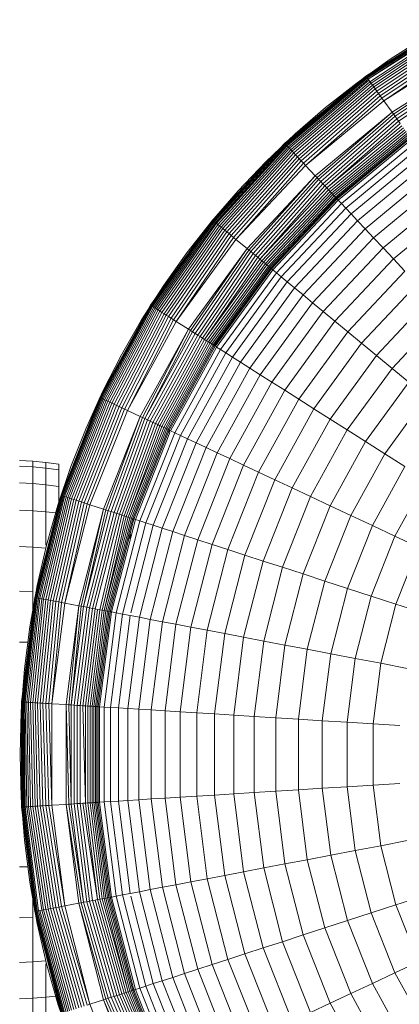
# Model space of a CAD drawing. Units: millimetres. Extents: x -4339 to 7757, y -2035 to 6519.
# Drawn here: x -1980 to -1954, y 3733 to 3800 of the extents above; entities that cross this region are included whole.
import ezdxf

# ---------------------------------------------------------------- set-up
doc = ezdxf.new("R2010")
doc.units = ezdxf.units.MM

# ---------------------------------------------------------------- blocks, each defined once
blk = doc.blocks.new('10019_DWG-433881-Level 1')
at = {"lineweight": 9}
for p, q in [((-27.46, 49.949), (-33.504, 46.114)), ((-27.46, 49.949), (-33.504, 46.114)), ((-27.46, 49.949), (-33.498, 46.105)), ((-27.455, 49.94), (-33.479, 46.08)), ((-27.44, 49.913), (-33.449, 46.039)), ((-27.415, 49.868), (-33.408, 45.983)), ((-27.382, 49.807), (-33.357, 45.912)), ((-27.34, 49.731), (-33.357, 45.912)), ((-27.29, 49.641), (-33.227, 45.733)), ((-27.233, 49.537), (-33.149, 45.625)), ((-27.169, 49.42), (-33.062, 45.506)), ((-27.098, 49.291), (-32.969, 45.378)), ((-27.022, 49.152), (-32.869, 45.24)), ((-26.94, 49.003), (-32.763, 45.095)), ((-26.853, 48.845), (-32.652, 44.941)), ((-26.762, 48.679), (-32.536, 44.781)), ((-26.667, 48.506), (-32.415, 44.616)), ((-26.568, 48.327), (-32.292, 44.445)), ((-29.544, 48.741), (-31.857, 47.258)), ((-26.466, 48.142), (-32.292, 44.445)), ((-31.857, 47.258), (-34.092, 45.668)), ((-25.997, 47.288), (-31.718, 43.657)), ((-25.997, 47.288), (-31.62, 43.521)), ((-25.916, 47.141), (-31.523, 43.388)), ((-25.837, 46.997), (-31.399, 43.217)), ((-25.735, 46.811), (-31.279, 43.052)), ((-33.504, 46.114), (-39.019, 41.551)), ((-33.504, 46.114), (-39.019, 41.551)), ((-33.504, 46.114), (-39.012, 41.543)), ((-33.498, 46.105), (-38.991, 41.521)), ((-33.479, 46.08), (-38.956, 41.484)), ((-33.449, 46.039), (-38.908, 41.433)), ((-33.408, 45.983), (-38.849, 41.37)), ((-33.357, 45.912), (-38.778, 41.294)), ((-33.297, 45.829), (-38.697, 41.208)), ((-33.227, 45.733), (-38.605, 41.111)), ((-33.149, 45.625), (-38.505, 41.004)), ((-34.092, 45.668), (-36.245, 43.975)), ((-33.498, 46.105), (-33.504, 46.114)), ((-33.479, 46.08), (-33.498, 46.105)), ((-33.449, 46.039), (-33.479, 46.08)), ((-33.408, 45.983), (-33.449, 46.039)), ((-33.357, 45.912), (-33.408, 45.983)), ((-33.297, 45.829), (-33.357, 45.912)), ((-33.227, 45.733), (-33.297, 45.829)), ((-33.149, 45.625), (-33.227, 45.733)), ((-33.062, 45.506), (-33.149, 45.625)), ((-33.062, 45.506), (-38.396, 40.888)), ((-32.969, 45.378), (-38.28, 40.764)), ((-32.869, 45.24), (-38.157, 40.633)), ((-32.763, 45.095), (-38.027, 40.495)), ((-32.652, 44.941), (-37.892, 40.351)), ((-32.969, 45.378), (-33.062, 45.506)), ((-32.869, 45.24), (-32.969, 45.378)), ((-32.763, 45.095), (-32.869, 45.24)), ((-32.652, 44.941), (-32.763, 45.095)), ((-32.536, 44.781), (-32.652, 44.941)), ((-32.536, 44.781), (-37.752, 40.201)), ((-32.415, 44.616), (-37.607, 40.048)), ((-32.292, 44.445), (-37.607, 40.048)), ((-32.415, 44.616), (-32.536, 44.781)), ((-32.292, 44.445), (-32.415, 44.616)), ((-31.718, 43.657), (-32.292, 44.445)), ((-36.245, 43.975), (-38.314, 42.182)), ((-31.718, 43.657), (-36.94, 39.337)), ((-31.718, 43.657), (-36.825, 39.215)), ((-31.62, 43.521), (-36.713, 39.095)), ((-31.62, 43.521), (-31.718, 43.657)), ((-31.523, 43.388), (-31.62, 43.521)), ((-31.523, 43.388), (-36.568, 38.94)), ((-31.399, 43.217), (-36.428, 38.792)), ((-31.279, 43.052), (-36.295, 38.65)), ((-31.164, 42.894), (-36.168, 38.515)), ((-31.399, 43.217), (-31.523, 43.388)), ((-31.279, 43.052), (-31.399, 43.217)), ((-31.164, 42.894), (-31.279, 43.052)), ((-38.314, 42.182), (-40.294, 40.294)), ((-31.055, 42.744), (-36.168, 38.515)), ((-30.953, 42.603), (-36.048, 38.388)), ((-30.857, 42.471), (-35.937, 38.269)), ((-30.768, 42.349), (-35.833, 38.158)), ((-30.687, 42.237), (-35.739, 38.058)), ((-39.019, 41.551), (-43.919, 36.333)), ((-39.019, 41.551), (-43.919, 36.333)), ((-39.019, 41.551), (-43.911, 36.326)), ((-39.012, 41.543), (-43.887, 36.306)), ((-38.991, 41.521), (-43.848, 36.274)), ((-39.012, 41.543), (-39.019, 41.551)), ((-38.991, 41.521), (-39.012, 41.543)), ((-38.956, 41.484), (-38.991, 41.521)), ((-30.614, 42.136), (-35.654, 37.967)), ((-30.549, 42.048), (-35.579, 37.887)), ((-30.494, 41.971), (-35.514, 37.819)), ((-30.448, 41.908), (-35.46, 37.762)), ((-30.386, 41.823), (-35.389, 37.685)), ((-30.199, 41.566), (-35.171, 37.453)), ((-38.956, 41.484), (-43.794, 36.23)), ((-38.908, 41.433), (-43.727, 36.174)), ((-38.849, 41.37), (-43.648, 36.108)), ((-38.778, 41.294), (-43.556, 36.033)), ((-38.697, 41.208), (-43.454, 35.948)), ((-38.605, 41.111), (-43.341, 35.855)), ((-38.505, 41.004), (-43.218, 35.753)), ((-38.396, 40.888), (-43.087, 35.645)), ((-38.908, 41.433), (-38.956, 41.484)), ((-38.849, 41.37), (-38.908, 41.433)), ((-38.778, 41.294), (-38.849, 41.37)), ((-38.697, 41.208), (-38.778, 41.294)), ((-38.605, 41.111), (-38.697, 41.208)), ((-38.505, 41.004), (-38.605, 41.111)), ((-38.396, 40.888), (-38.505, 41.004)), ((-38.28, 40.764), (-38.396, 40.888)), ((-29.947, 41.219), (-34.877, 37.14)), ((-38.28, 40.764), (-42.948, 35.53)), ((-38.157, 40.633), (-42.802, 35.409)), ((-38.027, 40.495), (-42.65, 35.283)), ((-37.892, 40.351), (-42.493, 35.153)), ((-37.752, 40.201), (-42.33, 35.019)), ((-40.294, 40.294), (-42.182, 38.314)), ((-38.157, 40.633), (-38.28, 40.764)), ((-38.027, 40.495), (-38.157, 40.633)), ((-37.892, 40.351), (-38.027, 40.495)), ((-37.752, 40.201), (-37.892, 40.351)), ((-37.607, 40.048), (-37.752, 40.201)), ((-29.632, 40.784), (-34.51, 36.749)), ((-29.254, 40.265), (-34.07, 36.281)), ((-37.607, 40.048), (-42.33, 35.019)), ((-36.94, 39.337), (-37.607, 40.048)), ((-28.817, 39.663), (-33.561, 35.739)), ((-36.94, 39.337), (-41.579, 34.397)), ((-36.94, 39.337), (-41.45, 34.29)), ((-36.825, 39.215), (-41.323, 34.185)), ((-36.713, 39.095), (-41.16, 34.05)), ((-36.568, 38.94), (-41.003, 33.92)), ((-36.825, 39.215), (-36.94, 39.337)), ((-36.713, 39.095), (-36.825, 39.215)), ((-36.568, 38.94), (-36.713, 39.095)), ((-36.428, 38.792), (-36.568, 38.94)), ((-28.321, 38.98), (-32.983, 35.124)), ((-42.182, 38.314), (-43.975, 36.245)), ((-36.428, 38.792), (-40.852, 33.796)), ((-36.295, 38.65), (-40.71, 33.678)), ((-36.168, 38.515), (-40.71, 33.678)), ((-36.048, 38.388), (-40.575, 33.567)), ((-35.937, 38.269), (-40.45, 33.463)), ((-35.833, 38.158), (-40.333, 33.367)), ((-36.295, 38.65), (-36.428, 38.792)), ((-36.168, 38.515), (-36.295, 38.65)), ((-36.048, 38.388), (-36.168, 38.515)), ((-35.937, 38.269), (-36.048, 38.388)), ((-35.833, 38.158), (-35.937, 38.269)), ((-35.739, 38.058), (-35.833, 38.158)), ((-27.768, 38.219), (-32.339, 34.438)), ((-35.739, 38.058), (-40.227, 33.279)), ((-35.654, 37.967), (-40.131, 33.199)), ((-35.579, 37.887), (-40.047, 33.129)), ((-35.514, 37.819), (-39.974, 33.069)), ((-35.46, 37.762), (-39.914, 33.019)), ((-35.389, 37.685), (-39.833, 32.953)), ((-35.654, 37.967), (-35.739, 38.058)), ((-35.579, 37.887), (-35.654, 37.967)), ((-35.514, 37.819), (-35.579, 37.887)), ((-35.46, 37.762), (-35.514, 37.819)), ((-35.419, 37.717), (-35.46, 37.762)), ((-35.389, 37.685), (-35.419, 37.717)), ((-35.171, 37.453), (-35.389, 37.685)), ((-35.171, 37.453), (-39.587, 32.75)), ((-34.877, 37.14), (-39.257, 32.476)), ((-34.877, 37.14), (-35.171, 37.453)), ((-34.51, 36.749), (-34.877, 37.14)), ((-27.159, 37.382), (-31.63, 33.683)), ((-43.919, 36.333), (-48.127, 30.542)), ((-43.919, 36.333), (-48.127, 30.542)), ((-43.919, 36.333), (-48.118, 30.536)), ((-43.911, 36.326), (-48.091, 30.52)), ((-43.887, 36.306), (-48.048, 30.492)), ((-43.848, 36.274), (-47.99, 30.455)), ((-43.794, 36.23), (-47.916, 30.409)), ((-43.727, 36.174), (-47.829, 30.353)), ((-43.975, 36.245), (-45.668, 34.092)), ((-43.911, 36.326), (-43.919, 36.333)), ((-43.919, 36.333), (-43.891, 36.309)), ((-43.887, 36.306), (-43.911, 36.326)), ((-43.848, 36.274), (-43.887, 36.306)), ((-43.794, 36.23), (-43.848, 36.274)), ((-43.727, 36.174), (-43.794, 36.23)), ((-43.648, 36.108), (-43.727, 36.174)), ((-34.51, 36.749), (-38.843, 32.134)), ((-34.07, 36.281), (-38.349, 31.725)), ((-34.07, 36.281), (-34.51, 36.749)), ((-33.561, 35.739), (-34.07, 36.281)), ((-43.648, 36.108), (-47.729, 30.29)), ((-43.556, 36.033), (-47.616, 30.218)), ((-43.454, 35.948), (-47.493, 30.14)), ((-43.341, 35.855), (-47.359, 30.055)), ((-43.218, 35.753), (-47.215, 29.964)), ((-43.087, 35.645), (-47.063, 29.867)), ((-42.948, 35.53), (-46.903, 29.765)), ((-43.556, 36.033), (-43.648, 36.108)), ((-43.454, 35.948), (-43.556, 36.033)), ((-43.341, 35.855), (-43.454, 35.948)), ((-43.218, 35.753), (-43.341, 35.855)), ((-43.087, 35.645), (-43.218, 35.753)), ((-42.948, 35.53), (-43.087, 35.645)), ((-42.802, 35.409), (-42.948, 35.53)), ((-33.561, 35.739), (-37.775, 31.251)), ((-32.983, 35.124), (-33.561, 35.739)), ((-42.802, 35.409), (-46.736, 29.66)), ((-42.65, 35.283), (-46.563, 29.55)), ((-42.493, 35.153), (-46.385, 29.437)), ((-42.33, 35.019), (-46.385, 29.437)), ((-42.65, 35.283), (-42.802, 35.409)), ((-42.493, 35.153), (-42.65, 35.283)), ((-42.33, 35.019), (-42.493, 35.153)), ((-41.579, 34.397), (-42.33, 35.019)), ((-32.983, 35.124), (-37.125, 30.713)), ((-32.339, 34.438), (-32.983, 35.124)), ((-41.579, 34.397), (-45.562, 28.915)), ((-41.579, 34.397), (-45.42, 28.825)), ((-41.45, 34.29), (-45.282, 28.737)), ((-41.323, 34.185), (-45.103, 28.623)), ((-41.45, 34.29), (-41.579, 34.397)), ((-41.323, 34.185), (-41.45, 34.29)), ((-41.16, 34.05), (-41.323, 34.185)), ((-32.339, 34.438), (-36.4, 30.113)), ((-31.63, 33.683), (-32.339, 34.438)), ((-45.668, 34.092), (-47.258, 31.857)), ((-41.16, 34.05), (-44.931, 28.514)), ((-41.003, 33.92), (-44.766, 28.409)), ((-40.852, 33.796), (-44.61, 28.31)), ((-40.71, 33.678), (-44.462, 28.217)), ((-40.575, 33.567), (-44.462, 28.217)), ((-41.003, 33.92), (-41.16, 34.05)), ((-40.852, 33.796), (-41.003, 33.92)), ((-40.71, 33.678), (-40.852, 33.796)), ((-40.575, 33.567), (-40.71, 33.678)), ((-40.45, 33.463), (-40.575, 33.567)), ((-31.63, 33.683), (-35.603, 29.453)), ((-30.859, 32.861), (-31.63, 33.683)), ((-40.45, 33.463), (-44.325, 28.129)), ((-40.333, 33.367), (-44.197, 28.048)), ((-40.227, 33.279), (-44.081, 27.974)), ((-40.131, 33.199), (-43.976, 27.908)), ((-40.047, 33.129), (-43.883, 27.849)), ((-39.974, 33.069), (-43.803, 27.798)), ((-39.914, 33.019), (-43.737, 27.757)), ((-39.833, 32.953), (-43.649, 27.7)), ((-40.333, 33.367), (-40.45, 33.463)), ((-40.227, 33.279), (-40.333, 33.367)), ((-40.131, 33.199), (-40.227, 33.279)), ((-40.047, 33.129), (-40.131, 33.199)), ((-39.974, 33.069), (-40.047, 33.129)), ((-39.914, 33.019), (-39.974, 33.069)), ((-39.866, 32.98), (-39.914, 33.019)), ((-39.833, 32.953), (-39.866, 32.98)), ((-39.587, 32.75), (-39.833, 32.953)), ((-30.859, 32.861), (-34.734, 28.735)), ((-39.587, 32.75), (-43.38, 27.53)), ((-39.257, 32.476), (-43.018, 27.3)), ((-38.843, 32.134), (-42.564, 27.012)), ((-39.257, 32.476), (-39.587, 32.75)), ((-38.843, 32.134), (-39.257, 32.476)), ((-38.349, 31.725), (-38.843, 32.134)), ((-47.258, 31.857), (-48.741, 29.544)), ((-38.349, 31.725), (-42.023, 26.668)), ((-37.775, 31.251), (-38.349, 31.725)), ((-30.027, 31.975), (-33.797, 27.96)), ((-37.775, 31.251), (-41.394, 26.27)), ((-37.125, 30.713), (-37.775, 31.251)), ((-29.135, 31.026), (-32.794, 27.129)), ((-48.127, 30.542), (-51.575, 24.269)), ((-48.127, 30.542), (-51.575, 24.269)), ((-48.127, 30.542), (-51.566, 24.265)), ((-48.118, 30.536), (-51.537, 24.252)), ((-48.091, 30.52), (-51.491, 24.23)), ((-48.048, 30.492), (-51.428, 24.2)), ((-47.99, 30.455), (-51.35, 24.163)), ((-47.916, 30.409), (-51.256, 24.119)), ((-47.829, 30.353), (-51.149, 24.069)), ((-47.729, 30.29), (-51.028, 24.012)), ((-47.616, 30.218), (-50.896, 23.95)), ((-47.493, 30.14), (-50.752, 23.882)), ((-48.118, 30.536), (-48.127, 30.542)), ((-48.091, 30.52), (-48.118, 30.536)), ((-48.048, 30.492), (-48.091, 30.52)), ((-47.99, 30.455), (-48.048, 30.492)), ((-47.916, 30.409), (-47.99, 30.455)), ((-47.829, 30.353), (-47.916, 30.409)), ((-47.729, 30.29), (-47.829, 30.353)), ((-47.616, 30.218), (-47.729, 30.29)), ((-47.493, 30.14), (-47.616, 30.218)), ((-47.359, 30.055), (-47.493, 30.14)), ((-37.125, 30.713), (-40.682, 25.817)), ((-36.4, 30.113), (-37.125, 30.713)), ((-47.359, 30.055), (-50.598, 23.81)), ((-47.215, 29.964), (-50.435, 23.733)), ((-47.063, 29.867), (-50.264, 23.652)), ((-48.741, 29.544), (-50.115, 27.157)), ((-46.903, 29.765), (-50.085, 23.568)), ((-46.736, 29.66), (-49.9, 23.481)), ((-46.563, 29.55), (-49.709, 23.391)), ((-47.215, 29.964), (-47.359, 30.055)), ((-47.063, 29.867), (-47.215, 29.964)), ((-46.903, 29.765), (-47.063, 29.867)), ((-46.736, 29.66), (-46.903, 29.765)), ((-46.563, 29.55), (-46.736, 29.66)), ((-46.385, 29.437), (-46.563, 29.55)), ((-36.4, 30.113), (-39.887, 25.313)), ((-35.603, 29.453), (-39.013, 24.759)), ((-35.603, 29.453), (-36.4, 30.113)), ((-34.734, 28.735), (-35.603, 29.453)), ((-28.186, 30.015), (-31.726, 26.246)), ((-46.385, 29.437), (-49.709, 23.391)), ((-45.562, 28.915), (-48.827, 22.976)), ((-45.562, 28.915), (-48.675, 22.905)), ((-45.42, 28.825), (-48.527, 22.835)), ((-45.562, 28.915), (-46.385, 29.437)), ((-45.42, 28.825), (-45.562, 28.915)), ((-45.282, 28.737), (-45.42, 28.825)), ((-45.282, 28.737), (-48.527, 22.835)), ((-45.103, 28.623), (-48.335, 22.745)), ((-44.931, 28.514), (-48.15, 22.658)), ((-44.766, 28.409), (-47.974, 22.575)), ((-44.61, 28.31), (-47.806, 22.496)), ((-44.462, 28.217), (-47.648, 22.422)), ((-44.325, 28.129), (-47.501, 22.352)), ((-45.103, 28.623), (-45.282, 28.737)), ((-44.931, 28.514), (-45.103, 28.623)), ((-44.766, 28.409), (-44.931, 28.514)), ((-44.61, 28.31), (-44.766, 28.409)), ((-44.462, 28.217), (-44.61, 28.31)), ((-44.325, 28.129), (-44.462, 28.217)), ((-44.197, 28.048), (-44.325, 28.129)), ((-34.734, 28.735), (-38.062, 24.155)), ((-33.797, 27.96), (-34.734, 28.735)), ((-44.197, 28.048), (-47.364, 22.288)), ((-44.081, 27.974), (-47.239, 22.229)), ((-43.976, 27.908), (-47.127, 22.176)), ((-43.883, 27.849), (-47.027, 22.129)), ((-43.803, 27.798), (-46.942, 22.089)), ((-43.737, 27.757), (-46.871, 22.056)), ((-43.649, 27.7), (-46.776, 22.011)), ((-43.38, 27.53), (-46.488, 21.876)), ((-44.081, 27.974), (-44.197, 28.048)), ((-43.976, 27.908), (-44.081, 27.974)), ((-43.883, 27.849), (-43.976, 27.908)), ((-43.803, 27.798), (-43.883, 27.849)), ((-43.737, 27.757), (-43.803, 27.798)), ((-43.686, 27.724), (-43.737, 27.757)), ((-43.649, 27.7), (-43.686, 27.724)), ((-43.38, 27.53), (-43.649, 27.7)), ((-43.018, 27.3), (-43.38, 27.53)), ((-33.797, 27.96), (-37.035, 23.503)), ((-32.794, 27.129), (-33.797, 27.96)), ((-50.115, 27.157), (-51.374, 24.699)), ((-43.018, 27.3), (-46.1, 21.693)), ((-42.564, 27.012), (-45.614, 21.464)), ((-42.564, 27.012), (-43.018, 27.3)), ((-42.023, 26.668), (-42.564, 27.012)), ((-32.794, 27.129), (-35.936, 22.805)), ((-31.726, 26.246), (-32.794, 27.129)), ((-42.023, 26.668), (-45.034, 21.191)), ((-41.394, 26.27), (-44.36, 20.874)), ((-41.394, 26.27), (-42.023, 26.668)), ((-40.682, 25.817), (-41.394, 26.27)), ((-31.726, 26.246), (-34.765, 22.063)), ((-30.596, 25.311), (-31.726, 26.246)), ((-40.682, 25.817), (-43.597, 20.515)), ((-39.887, 25.313), (-40.682, 25.817)), ((-39.887, 25.313), (-42.745, 20.114)), ((-39.013, 24.759), (-39.887, 25.313)), ((-30.596, 25.311), (-33.527, 21.277)), ((-51.575, 24.269), (-54.21, 17.614)), ((-51.575, 24.269), (-54.21, 17.614)), ((-51.575, 24.269), (-54.2, 17.611)), ((-51.566, 24.265), (-54.17, 17.601)), ((-51.537, 24.252), (-54.122, 17.585)), ((-51.491, 24.23), (-54.122, 17.585)), ((-51.428, 24.2), (-54.056, 17.564)), ((-51.35, 24.163), (-53.973, 17.537)), ((-51.256, 24.119), (-53.875, 17.505)), ((-51.374, 24.699), (-52.517, 22.175)), ((-51.566, 24.265), (-51.575, 24.269)), ((-51.537, 24.252), (-51.566, 24.265)), ((-51.491, 24.23), (-51.537, 24.252)), ((-51.428, 24.2), (-51.491, 24.23)), ((-51.35, 24.163), (-51.428, 24.2)), ((-51.256, 24.119), (-51.35, 24.163)), ((-51.149, 24.069), (-51.256, 24.119)), ((-39.013, 24.759), (-41.809, 19.674)), ((-38.062, 24.155), (-40.789, 19.194)), ((-38.062, 24.155), (-39.013, 24.759)), ((-37.035, 23.503), (-38.062, 24.155)), ((-29.405, 24.326), (-32.222, 20.449)), ((-51.149, 24.069), (-53.762, 17.468)), ((-51.028, 24.012), (-53.635, 17.427)), ((-50.896, 23.95), (-53.496, 17.382)), ((-50.752, 23.882), (-53.345, 17.333)), ((-50.598, 23.81), (-53.183, 17.28)), ((-50.435, 23.733), (-53.012, 17.225)), ((-50.264, 23.652), (-52.832, 17.166)), ((-50.085, 23.568), (-52.644, 17.105)), ((-49.9, 23.481), (-52.449, 17.042)), ((-51.028, 24.012), (-51.149, 24.069)), ((-50.896, 23.95), (-51.028, 24.012)), ((-50.752, 23.882), (-50.896, 23.95)), ((-50.598, 23.81), (-50.752, 23.882)), ((-50.435, 23.733), (-50.598, 23.81)), ((-50.264, 23.652), (-50.435, 23.733)), ((-50.085, 23.568), (-50.264, 23.652)), ((-49.9, 23.481), (-50.085, 23.568)), ((-49.709, 23.391), (-49.9, 23.481)), ((-37.035, 23.503), (-39.689, 18.676)), ((-35.936, 22.805), (-37.035, 23.503)), ((-49.709, 23.391), (-52.249, 16.977)), ((-48.827, 22.976), (-51.321, 16.675)), ((-48.827, 22.976), (-51.162, 16.623)), ((-48.675, 22.905), (-51.006, 16.573)), ((-48.527, 22.835), (-50.804, 16.507)), ((-48.827, 22.976), (-49.709, 23.391)), ((-48.675, 22.905), (-48.827, 22.976)), ((-48.527, 22.835), (-48.675, 22.905)), ((-48.335, 22.745), (-48.527, 22.835)), ((-35.936, 22.805), (-38.51, 18.122)), ((-34.765, 22.063), (-35.936, 22.805)), ((-52.517, 22.175), (-53.538, 19.587)), ((-48.335, 22.745), (-50.61, 16.444)), ((-48.15, 22.658), (-50.425, 16.384)), ((-47.974, 22.575), (-50.249, 16.327)), ((-47.806, 22.496), (-50.083, 16.273)), ((-47.648, 22.422), (-49.928, 16.222)), ((-47.501, 22.352), (-49.784, 16.176)), ((-47.364, 22.288), (-49.653, 16.133)), ((-47.239, 22.229), (-49.653, 16.133)), ((-47.127, 22.176), (-49.534, 16.095)), ((-47.027, 22.129), (-49.43, 16.061)), ((-46.942, 22.089), (-49.34, 16.032)), ((-48.15, 22.658), (-48.335, 22.745)), ((-47.974, 22.575), (-48.15, 22.658)), ((-47.806, 22.496), (-47.974, 22.575)), ((-47.648, 22.422), (-47.806, 22.496)), ((-47.501, 22.352), (-47.648, 22.422)), ((-47.364, 22.288), (-47.501, 22.352)), ((-47.239, 22.229), (-47.364, 22.288)), ((-47.127, 22.176), (-47.239, 22.229)), ((-47.027, 22.129), (-47.127, 22.176)), ((-46.942, 22.089), (-47.027, 22.129)), ((-46.871, 22.056), (-46.942, 22.089)), ((-46.871, 22.056), (-49.266, 16.007)), ((-46.821, 21.899), (-49.166, 15.975)), ((-46.488, 21.876), (-48.863, 15.877)), ((-46.1, 21.693), (-48.455, 15.744)), ((-45.614, 21.464), (-47.945, 15.578)), ((-46.816, 22.03), (-46.871, 22.056)), ((-46.816, 22.03), (-46.868, 21.899)), ((-46.776, 22.011), (-46.816, 22.03)), ((-46.488, 21.876), (-46.776, 22.011)), ((-46.1, 21.693), (-46.488, 21.876)), ((-45.614, 21.464), (-46.1, 21.693)), ((-45.034, 21.191), (-45.614, 21.464)), ((-34.765, 22.063), (-37.256, 17.532)), ((-33.527, 21.277), (-34.765, 22.063)), ((-45.034, 21.191), (-47.335, 15.38)), ((-44.36, 20.874), (-46.627, 15.15)), ((-44.36, 20.874), (-45.034, 21.191)), ((-43.597, 20.515), (-44.36, 20.874)), ((-33.527, 21.277), (-35.929, 16.907)), ((-32.222, 20.449), (-33.527, 21.277)), ((-43.597, 20.515), (-45.824, 14.889)), ((-42.745, 20.114), (-44.929, 14.598)), ((-42.745, 20.114), (-43.597, 20.515)), ((-41.809, 19.674), (-42.745, 20.114)), ((-32.222, 20.449), (-34.531, 16.249)), ((-30.853, 19.58), (-32.222, 20.449)), ((-57.043, 19.982), (-56.139, 19.929)), ((-57.043, 19.598), (-56.139, 19.546)), ((-56.139, 19.929), (-55.245, 19.844)), ((-56.139, 19.929), (-56.139, 19.546)), ((-56.139, 19.546), (-55.245, 19.462)), ((-56.139, 19.546), (-56.139, 18.412)), ((-55.245, 19.844), (-54.362, 19.726)), ((-55.245, 19.844), (-55.245, 19.462)), ((-55.245, 19.462), (-54.362, 19.347)), ((-55.245, 19.462), (-55.245, 18.333)), ((-53.538, 19.587), (-54.435, 16.94)), ((-54.362, 19.347), (-54.362, 19.726)), ((-54.362, 19.726), (-54.362, 19.347)), ((-54.362, 19.726), (-54.362, 19.347)), ((-41.809, 19.674), (-43.945, 14.279)), ((-40.789, 19.194), (-41.809, 19.674)), ((-30.853, 19.58), (-33.064, 15.559)), ((-54.362, 19.347), (-54.362, 18.225)), ((-40.789, 19.194), (-42.873, 13.93)), ((-39.689, 18.676), (-40.789, 19.194)), ((-57.043, 18.461), (-56.139, 18.412)), ((-56.139, 18.412), (-55.245, 18.333)), ((-56.139, 18.412), (-56.139, 16.571)), ((-55.245, 18.333), (-54.362, 18.225)), ((-55.245, 18.333), (-55.245, 16.499)), ((-54.362, 18.225), (-54.362, 17.154)), ((-39.689, 18.676), (-41.717, 13.555)), ((-38.51, 18.122), (-40.478, 13.152)), ((-38.51, 18.122), (-39.689, 18.676)), ((-37.256, 17.532), (-38.51, 18.122)), ((-29.423, 18.672), (-31.531, 14.838)), ((-54.21, 17.614), (-55.99, 10.681)), ((-54.21, 17.614), (-55.99, 10.681)), ((-54.21, 17.614), (-55.98, 10.679)), ((-54.2, 17.611), (-55.949, 10.673)), ((-54.17, 17.601), (-55.899, 10.663)), ((-54.122, 17.585), (-55.831, 10.65)), ((-54.056, 17.564), (-55.746, 10.634)), ((-53.973, 17.537), (-55.644, 10.615)), ((-53.875, 17.505), (-55.527, 10.592)), ((-53.762, 17.468), (-55.397, 10.567)), ((-53.635, 17.427), (-55.253, 10.54)), ((-54.2, 17.611), (-54.21, 17.614)), ((-54.17, 17.601), (-54.2, 17.611)), ((-54.122, 17.585), (-54.17, 17.601)), ((-54.056, 17.564), (-54.122, 17.585)), ((-53.973, 17.537), (-54.056, 17.564)), ((-53.875, 17.505), (-53.973, 17.537)), ((-53.762, 17.468), (-53.875, 17.505)), ((-53.635, 17.427), (-53.762, 17.468)), ((-53.496, 17.382), (-53.635, 17.427)), ((-37.256, 17.532), (-39.16, 12.724)), ((-35.929, 16.907), (-37.256, 17.532)), ((-54.435, 16.94), (-55.204, 14.236)), ((-53.496, 17.382), (-55.097, 10.51)), ((-53.345, 17.333), (-54.93, 10.478)), ((-53.183, 17.28), (-54.753, 10.445)), ((-53.012, 17.225), (-54.567, 10.409)), ((-52.832, 17.166), (-54.373, 10.372)), ((-52.644, 17.105), (-54.172, 10.334)), ((-52.449, 17.042), (-53.965, 10.294)), ((-52.249, 16.977), (-53.965, 10.294)), ((-53.345, 17.333), (-53.496, 17.382)), ((-53.183, 17.28), (-53.345, 17.333)), ((-53.012, 17.225), (-53.183, 17.28)), ((-52.832, 17.166), (-53.012, 17.225)), ((-52.644, 17.105), (-52.832, 17.166)), ((-52.449, 17.042), (-52.644, 17.105)), ((-52.249, 16.977), (-52.449, 17.042)), ((-51.321, 16.675), (-52.249, 16.977)), ((-35.929, 16.907), (-37.765, 12.271)), ((-34.531, 16.249), (-35.929, 16.907)), ((-57.043, 16.614), (-56.139, 16.571)), ((-56.139, 16.571), (-55.245, 16.499)), ((-56.139, 16.571), (-56.139, 14.092)), ((-55.245, 16.499), (-54.581, 16.426)), ((-55.245, 16.499), (-55.245, 14.236)), ((-51.321, 16.675), (-53.007, 10.112)), ((-51.321, 16.675), (-52.842, 10.08)), ((-51.162, 16.623), (-52.681, 10.049)), ((-51.006, 16.573), (-52.681, 10.049)), ((-50.804, 16.507), (-52.472, 10.01)), ((-50.61, 16.444), (-52.272, 9.971)), ((-50.425, 16.384), (-52.081, 9.935)), ((-50.249, 16.327), (-51.899, 9.9)), ((-50.083, 16.273), (-51.567, 9.837)), ((-49.928, 16.222), (-51.419, 9.809)), ((-51.162, 16.623), (-51.321, 16.675)), ((-49.784, 16.176), (-51.283, 9.783)), ((-49.653, 16.133), (-51.283, 9.783)), ((-51.006, 16.573), (-51.162, 16.623)), ((-49.534, 16.095), (-51.161, 9.759)), ((-50.804, 16.507), (-51.006, 16.573)), ((-50.61, 16.444), (-50.804, 16.507)), ((-50.425, 16.384), (-50.61, 16.444)), ((-50.249, 16.327), (-50.425, 16.384)), ((-50.083, 16.273), (-50.249, 16.327)), ((-49.928, 16.222), (-50.083, 16.273)), ((-49.784, 16.176), (-49.928, 16.222)), ((-49.653, 16.133), (-49.784, 16.176)), ((-49.534, 16.095), (-49.653, 16.133)), ((-49.43, 16.061), (-49.534, 16.095)), ((-34.531, 16.249), (-36.295, 11.793)), ((-33.064, 15.559), (-34.531, 16.249)), ((-49.43, 16.061), (-51.053, 9.739)), ((-49.34, 16.032), (-50.961, 9.721)), ((-49.266, 16.007), (-50.884, 9.707)), ((-49.166, 15.975), (-50.781, 9.687)), ((-48.863, 15.877), (-50.468, 9.627)), ((-48.455, 15.744), (-50.047, 9.547)), ((-47.945, 15.578), (-49.474, 9.623)), ((-49.34, 16.032), (-49.43, 16.061)), ((-49.266, 16.007), (-49.34, 16.032)), ((-49.208, 15.989), (-49.266, 16.007)), ((-49.166, 15.975), (-49.208, 15.989)), ((-48.863, 15.877), (-49.166, 15.975)), ((-48.455, 15.744), (-48.863, 15.877)), ((-47.945, 15.578), (-48.455, 15.744)), ((-47.335, 15.38), (-47.945, 15.578)), ((-33.064, 15.559), (-34.753, 11.292)), ((-31.531, 14.838), (-33.064, 15.559)), ((-49.474, 14.951), (-49.54, 14.694)), ((-47.335, 15.38), (-48.889, 9.326)), ((-46.627, 15.15), (-48.158, 9.187)), ((-46.627, 15.15), (-47.335, 15.38)), ((-45.824, 14.889), (-47.329, 9.028)), ((-45.824, 14.889), (-46.627, 15.15)), ((-44.929, 14.598), (-45.824, 14.889)), ((-31.531, 14.838), (-33.142, 10.769)), ((-29.935, 14.086), (-31.531, 14.838)), ((-57.043, 14.129), (-56.139, 14.092)), ((-56.139, 14.092), (-55.251, 14.032)), ((-56.139, 14.092), (-56.139, 11.072)), ((-55.204, 14.236), (-55.841, 11.479)), ((-44.929, 14.598), (-46.405, 8.852)), ((-43.945, 14.279), (-45.388, 8.658)), ((-43.945, 14.279), (-44.929, 14.598)), ((-42.873, 13.93), (-43.945, 14.279)), ((-29.935, 14.086), (-31.465, 10.223)), ((-42.873, 13.93), (-44.281, 8.447)), ((-41.717, 13.555), (-43.087, 8.219)), ((-41.717, 13.555), (-42.873, 13.93)), ((-40.478, 13.152), (-41.717, 13.555)), ((-40.478, 13.152), (-41.807, 7.975)), ((-39.16, 12.724), (-40.478, 13.152)), ((-39.16, 12.724), (-40.446, 7.715)), ((-37.765, 12.271), (-39.16, 12.724)), ((-37.765, 12.271), (-39.005, 7.441)), ((-36.295, 11.793), (-37.765, 12.271)), ((-55.841, 11.479), (-56.343, 8.674)), ((-36.295, 11.793), (-37.487, 7.151)), ((-34.753, 11.292), (-36.295, 11.793)), ((-57.043, 11.101), (-56.139, 11.072)), ((-56.139, 11.072), (-56.139, 9.814)), ((-34.753, 11.292), (-35.895, 6.847)), ((-33.142, 10.769), (-34.753, 11.292)), ((-33.142, 10.769), (-34.231, 6.53)), ((-31.465, 10.223), (-33.142, 10.769)), ((-55.99, 10.681), (-56.888, 3.579)), ((-55.99, 10.681), (-56.888, 3.579)), ((-55.99, 10.681), (-56.877, 3.578)), ((-55.98, 10.679), (-56.846, 3.576)), ((-55.949, 10.673), (-56.795, 3.573)), ((-55.899, 10.663), (-56.726, 3.569)), ((-55.831, 10.65), (-56.639, 3.563)), ((-55.746, 10.634), (-56.536, 3.557)), ((-55.644, 10.615), (-56.417, 3.549)), ((-55.527, 10.592), (-56.284, 3.541)), ((-55.397, 10.567), (-56.138, 3.532)), ((-55.98, 10.679), (-55.99, 10.681)), ((-55.949, 10.673), (-55.98, 10.679)), ((-55.253, 10.54), (-55.98, 3.522)), ((-55.899, 10.663), (-55.949, 10.673)), ((-55.831, 10.65), (-55.899, 10.663)), ((-55.746, 10.634), (-55.831, 10.65)), ((-55.097, 10.51), (-55.81, 3.511)), ((-55.644, 10.615), (-55.746, 10.634)), ((-55.527, 10.592), (-55.644, 10.615)), ((-54.93, 10.478), (-55.63, 3.5)), ((-55.397, 10.567), (-55.527, 10.592)), ((-54.753, 10.445), (-55.441, 3.488)), ((-55.253, 10.54), (-55.397, 10.567)), ((-55.097, 10.51), (-55.253, 10.54)), ((-54.567, 10.409), (-55.244, 3.476)), ((-54.93, 10.478), (-55.097, 10.51)), ((-54.373, 10.372), (-55.04, 3.463)), ((-54.753, 10.445), (-54.93, 10.478)), ((-54.172, 10.334), (-54.829, 3.45)), ((-53.965, 10.294), (-54.829, 3.45)), ((-54.567, 10.409), (-54.753, 10.445)), ((-54.373, 10.372), (-54.567, 10.409)), ((-54.172, 10.334), (-54.373, 10.372)), ((-53.965, 10.294), (-54.172, 10.334)), ((-53.007, 10.112), (-53.965, 10.294)), ((-53.007, 10.112), (-53.856, 3.388)), ((-53.007, 10.112), (-53.689, 3.378)), ((-52.842, 10.08), (-53.525, 3.368)), ((-52.681, 10.049), (-53.525, 3.368)), ((-52.842, 10.08), (-53.007, 10.112)), ((-52.681, 10.049), (-52.842, 10.08)), ((-52.472, 10.01), (-52.681, 10.049)), ((-31.465, 10.223), (-32.498, 6.199)), ((-29.722, 9.657), (-31.465, 10.223)), ((-52.472, 10.01), (-53.313, 3.354)), ((-52.272, 9.971), (-53.11, 3.341)), ((-52.081, 9.935), (-52.915, 3.329)), ((-51.899, 9.9), (-52.73, 3.318)), ((-51.727, 9.867), (-52.556, 3.307)), ((-52.272, 9.971), (-52.472, 10.01)), ((-51.567, 9.837), (-52.393, 3.296)), ((-52.081, 9.935), (-52.272, 9.971)), ((-51.419, 9.809), (-52.243, 3.287)), ((-51.283, 9.783), (-52.105, 3.278)), ((-51.899, 9.9), (-52.081, 9.935)), ((-51.161, 9.759), (-51.981, 3.27)), ((-51.727, 9.867), (-51.899, 9.9)), ((-51.053, 9.739), (-51.871, 3.263)), ((-50.961, 9.721), (-51.777, 3.258)), ((-51.567, 9.837), (-51.727, 9.867)), ((-50.884, 9.707), (-51.699, 3.253)), ((-50.781, 9.687), (-51.595, 3.246)), ((-51.419, 9.809), (-51.567, 9.837)), ((-51.283, 9.783), (-51.419, 9.809)), ((-51.161, 9.759), (-51.283, 9.783)), ((-50.468, 9.627), (-51.277, 3.226)), ((-51.053, 9.739), (-51.161, 9.759)), ((-50.961, 9.721), (-51.053, 9.739)), ((-50.884, 9.707), (-50.961, 9.721)), ((-50.824, 9.695), (-50.884, 9.707)), ((-50.047, 9.547), (-50.848, 3.199)), ((-50.781, 9.687), (-50.824, 9.695)), ((-50.468, 9.627), (-50.781, 9.687)), ((-50.047, 9.547), (-50.468, 9.627)), ((-49.519, 9.446), (-50.313, 3.165)), ((-49.519, 9.446), (-50.047, 9.547)), ((-48.889, 9.326), (-49.519, 9.446)), ((-48.889, 9.326), (-49.672, 3.125)), ((-48.158, 9.187), (-48.93, 3.078)), ((-48.158, 9.187), (-48.889, 9.326)), ((-47.329, 9.028), (-48.158, 9.187)), ((-47.329, 9.028), (-48.087, 3.025)), ((-46.405, 8.852), (-47.329, 9.028)), ((-46.405, 8.852), (-47.148, 2.966)), ((-45.388, 8.658), (-46.405, 8.852)), ((-56.343, 8.674), (-56.705, 5.823)), ((-45.388, 8.658), (-46.115, 2.901)), ((-44.281, 8.447), (-45.388, 8.658)), ((-44.281, 8.447), (-44.99, 2.831)), ((-43.087, 8.219), (-44.281, 8.447)), ((-43.087, 8.219), (-43.777, 2.754)), ((-41.807, 7.975), (-43.087, 8.219)), ((-57.043, 7.647), (-56.475, 7.634)), ((-41.807, 7.975), (-42.477, 2.672)), ((-40.446, 7.715), (-41.807, 7.975)), ((-40.446, 7.715), (-41.094, 2.585)), ((-39.005, 7.441), (-40.446, 7.715)), ((-39.005, 7.441), (-39.63, 2.493)), ((-37.487, 7.151), (-39.005, 7.441)), ((-37.487, 7.151), (-38.088, 2.396)), ((-35.895, 6.847), (-37.487, 7.151)), ((-35.895, 6.847), (-36.47, 2.294)), ((-34.231, 6.53), (-35.895, 6.847)), ((-34.231, 6.53), (-34.779, 2.188)), ((-32.498, 6.199), (-34.231, 6.53)), ((-32.498, 6.199), (-33.018, 2.077)), ((-30.698, 5.856), (-32.498, 6.199)), ((-56.705, 5.823), (-56.926, 2.931)), ((-56.877, 3.578), (-56.888, 3.579)), ((-56.888, 3.579), (-56.877, -3.578)), ((-56.888, 3.579), (-56.888, -3.579)), ((-56.888, 3.579), (-56.888, -3.579)), ((-56.846, 3.576), (-56.877, 3.578)), ((-56.877, 3.578), (-56.846, -3.576)), ((-56.795, 3.573), (-56.846, 3.576)), ((-56.846, 3.576), (-56.795, -3.573)), ((-56.726, 3.569), (-56.795, 3.573)), ((-56.795, 3.573), (-56.726, -3.569)), ((-56.639, 3.563), (-56.726, 3.569)), ((-56.726, 3.569), (-56.639, -3.563)), ((-56.536, 3.557), (-56.639, 3.563)), ((-56.639, 3.563), (-56.536, -3.557)), ((-56.417, 3.549), (-56.536, 3.557)), ((-56.536, 3.557), (-56.417, -3.549)), ((-56.284, 3.541), (-56.417, 3.549)), ((-56.417, 3.549), (-56.284, -3.541)), ((-56.138, 3.532), (-56.284, 3.541)), ((-56.284, 3.541), (-56.138, -3.532)), ((-55.98, 3.522), (-56.138, 3.532)), ((-56.138, 3.532), (-55.98, -3.522)), ((-55.81, 3.511), (-55.98, 3.522)), ((-55.98, 3.522), (-55.81, -3.511)), ((-55.63, 3.5), (-55.81, 3.511)), ((-55.81, 3.511), (-55.63, -3.5)), ((-55.441, 3.488), (-55.63, 3.5)), ((-55.63, 3.5), (-55.441, -3.488)), ((-55.244, 3.476), (-55.441, 3.488)), ((-55.441, 3.488), (-55.244, -3.476)), ((-55.04, 3.463), (-55.244, 3.476)), ((-55.244, 3.476), (-55.04, -3.463)), ((-54.829, 3.45), (-55.04, 3.463)), ((-55.04, 3.463), (-54.829, -3.45)), ((-53.856, 3.388), (-54.829, 3.45)), ((-54.829, 3.45), (-54.829, -3.45)), ((-53.689, 3.378), (-53.856, 3.388)), ((-53.856, 3.388), (-53.689, -3.378)), ((-53.856, 3.388), (-53.856, -3.388)), ((-53.525, 3.368), (-53.689, 3.378)), ((-53.689, 3.378), (-53.525, -3.367)), ((-53.313, 3.354), (-53.525, 3.368)), ((-53.525, 3.368), (-53.525, -3.367)), ((-53.11, 3.341), (-53.313, 3.354)), ((-53.313, 3.354), (-53.313, -3.354)), ((-56.926, 2.931), (-57, 0)), ((-52.915, 3.329), (-53.11, 3.341)), ((-53.11, 3.341), (-53.11, -3.341)), ((-52.73, 3.318), (-52.915, 3.329)), ((-52.915, 3.329), (-52.915, -3.329)), ((-52.556, 3.307), (-52.73, 3.318)), ((-52.73, 3.318), (-52.556, -3.307)), ((-52.393, 3.296), (-52.556, 3.307)), ((-52.556, 3.307), (-52.556, -3.307)), ((-52.243, 3.287), (-52.393, 3.296)), ((-52.393, 3.296), (-52.393, -3.296)), ((-52.105, 3.278), (-52.243, 3.287)), ((-52.243, 3.287), (-52.243, -3.287)), ((-52.105, 3.278), (-52.105, -3.278)), ((-51.981, 3.27), (-52.105, 3.278)), ((-51.871, 3.263), (-51.981, 3.27)), ((-51.981, 3.27), (-51.981, -3.27)), ((-51.777, 3.258), (-51.871, 3.263)), ((-51.871, 3.263), (-51.871, -3.263)), ((-51.699, 3.253), (-51.777, 3.258)), ((-51.777, 3.258), (-51.777, -3.258)), ((-51.638, 3.249), (-51.699, 3.253)), ((-51.699, 3.253), (-51.699, -3.253)), ((-51.595, 3.246), (-51.638, 3.249)), ((-51.277, 3.226), (-51.595, 3.246)), ((-51.595, 3.246), (-51.595, -3.246)), ((-50.848, 3.199), (-51.277, 3.226)), ((-51.277, 3.226), (-51.277, -3.226)), ((-50.313, 3.165), (-50.848, 3.199)), ((-50.848, 3.199), (-50.848, -3.199)), ((-49.672, 3.125), (-50.313, 3.165)), ((-50.313, 3.165), (-50.313, -3.165)), ((-48.93, 3.078), (-49.672, 3.125)), ((-49.672, 3.125), (-49.672, -3.125)), ((-48.087, 3.025), (-48.93, 3.078)), ((-48.93, 3.078), (-48.93, -3.078)), ((-47.148, 2.966), (-48.087, 3.025)), ((-48.087, 3.025), (-48.087, -3.025)), ((-46.115, 2.901), (-47.148, 2.966)), ((-47.148, 2.966), (-47.148, -2.966)), ((-44.99, 2.831), (-46.115, 2.901)), ((-46.115, 2.901), (-46.115, -2.901)), ((-43.777, 2.754), (-44.99, 2.831)), ((-44.99, 2.831), (-44.99, -2.831)), ((-42.477, 2.672), (-43.777, 2.754)), ((-43.777, 2.754), (-43.777, -2.754)), ((-41.094, 2.585), (-42.477, 2.672)), ((-42.477, 2.672), (-42.477, -2.672)), ((-39.63, 2.493), (-41.094, 2.585)), ((-41.094, 2.585), (-41.094, -2.585)), ((-38.088, 2.396), (-39.63, 2.493)), ((-39.63, 2.493), (-39.63, -2.493)), ((-36.47, 2.294), (-38.088, 2.396)), ((-38.088, 2.396), (-38.088, -2.396)), ((-34.779, 2.188), (-36.47, 2.294)), ((-36.47, 2.294), (-36.47, -2.294)), ((-33.018, 2.077), (-34.779, 2.188)), ((-34.779, 2.188), (-34.779, -2.188)), ((-31.19, 1.962), (-33.018, 2.077)), ((-33.018, 2.077), (-33.018, -2.077)), ((-57, 0), (-56.926, -2.931)), ((-31.19, -1.962), (-33.018, -2.077)), ((-42.477, -2.672), (-43.777, -2.754)), ((-41.094, -2.585), (-42.477, -2.672)), ((-42.477, -2.672), (-41.807, -7.975)), ((-39.63, -2.493), (-41.094, -2.585)), ((-41.094, -2.585), (-40.446, -7.715)), ((-38.088, -2.396), (-39.63, -2.493)), ((-39.63, -2.493), (-39.005, -7.441)), ((-36.47, -2.294), (-38.088, -2.396)), ((-38.088, -2.396), (-37.487, -7.151)), ((-34.779, -2.188), (-36.47, -2.294)), ((-36.47, -2.294), (-35.895, -6.847)), ((-33.018, -2.077), (-34.779, -2.188)), ((-34.779, -2.188), (-34.231, -6.53)), ((-33.018, -2.077), (-32.498, -6.199)), ((-56.926, -2.931), (-56.705, -5.823)), ((-53.11, -3.341), (-53.313, -3.354)), ((-52.915, -3.329), (-53.11, -3.341)), ((-53.11, -3.341), (-52.272, -9.971)), ((-52.73, -3.318), (-52.915, -3.329)), ((-52.915, -3.329), (-52.081, -9.935)), ((-52.556, -3.307), (-52.73, -3.318)), ((-52.73, -3.318), (-51.727, -9.868)), ((-52.393, -3.296), (-52.556, -3.307)), ((-52.556, -3.307), (-51.727, -9.868)), ((-52.243, -3.287), (-52.393, -3.296)), ((-52.393, -3.296), (-51.567, -9.837)), ((-52.105, -3.278), (-52.243, -3.287)), ((-52.243, -3.287), (-51.419, -9.809)), ((-51.981, -3.27), (-52.105, -3.278)), ((-52.105, -3.278), (-51.283, -9.783)), ((-51.871, -3.263), (-51.981, -3.27)), ((-51.981, -3.27), (-51.161, -9.759)), ((-51.777, -3.258), (-51.871, -3.263)), ((-51.871, -3.263), (-51.053, -9.739)), ((-51.699, -3.253), (-51.777, -3.258)), ((-51.777, -3.258), (-50.961, -9.721)), ((-51.638, -3.249), (-51.699, -3.253)), ((-51.699, -3.253), (-50.884, -9.707)), ((-51.595, -3.246), (-51.638, -3.249)), ((-51.277, -3.226), (-51.595, -3.246)), ((-51.595, -3.246), (-50.781, -9.687)), ((-50.848, -3.199), (-51.277, -3.226)), ((-51.277, -3.226), (-50.468, -9.627)), ((-50.313, -3.165), (-50.848, -3.199)), ((-50.848, -3.199), (-50.047, -9.547)), ((-49.672, -3.125), (-50.313, -3.165)), ((-50.313, -3.165), (-49.519, -9.446)), ((-48.93, -3.078), (-49.672, -3.125)), ((-49.672, -3.125), (-48.889, -9.326)), ((-48.087, -3.025), (-48.93, -3.078)), ((-48.93, -3.078), (-48.158, -9.187)), ((-47.148, -2.966), (-48.087, -3.025)), ((-48.087, -3.025), (-47.329, -9.028)), ((-46.115, -2.901), (-47.148, -2.966)), ((-47.148, -2.966), (-46.405, -8.852)), ((-44.99, -2.831), (-46.115, -2.901)), ((-46.115, -2.901), (-45.388, -8.658)), ((-43.777, -2.754), (-44.99, -2.831)), ((-44.99, -2.831), (-44.281, -8.447)), ((-43.777, -2.754), (-43.087, -8.219)), ((-56.877, -3.578), (-56.888, -3.579)), ((-56.888, -3.579), (-55.99, -10.681)), ((-56.846, -3.576), (-56.877, -3.578)), ((-56.795, -3.573), (-56.846, -3.576)), ((-56.846, -3.576), (-55.949, -10.673)), ((-56.726, -3.569), (-56.795, -3.573)), ((-56.795, -3.573), (-55.899, -10.663)), ((-56.639, -3.563), (-56.726, -3.569)), ((-56.726, -3.569), (-55.831, -10.65)), ((-56.536, -3.557), (-56.639, -3.563)), ((-56.639, -3.563), (-55.746, -10.634)), ((-56.417, -3.549), (-56.536, -3.557)), ((-56.536, -3.557), (-55.527, -10.592)), ((-56.284, -3.541), (-56.417, -3.549)), ((-56.417, -3.549), (-55.397, -10.567)), ((-56.138, -3.532), (-56.284, -3.541)), ((-56.284, -3.541), (-55.253, -10.54)), ((-55.98, -3.522), (-56.138, -3.532)), ((-56.138, -3.532), (-55.097, -10.51)), ((-55.81, -3.511), (-55.98, -3.522)), ((-55.98, -3.522), (-54.93, -10.478)), ((-55.63, -3.5), (-55.81, -3.511)), ((-55.81, -3.511), (-54.753, -10.445)), ((-55.441, -3.488), (-55.63, -3.5)), ((-55.63, -3.5), (-54.567, -10.409)), ((-55.244, -3.476), (-55.441, -3.488)), ((-55.441, -3.488), (-54.373, -10.372)), ((-55.04, -3.463), (-55.244, -3.476)), ((-55.244, -3.476), (-54.172, -10.334)), ((-54.829, -3.45), (-55.04, -3.463)), ((-55.04, -3.463), (-53.965, -10.294)), ((-53.856, -3.388), (-54.829, -3.45)), ((-54.829, -3.45), (-53.965, -10.294)), ((-53.689, -3.378), (-53.856, -3.388)), ((-53.856, -3.388), (-52.842, -10.08)), ((-53.856, -3.388), (-53.007, -10.112)), ((-53.525, -3.367), (-53.689, -3.378)), ((-53.689, -3.378), (-52.681, -10.049)), ((-53.313, -3.354), (-53.525, -3.367)), ((-53.525, -3.367), (-52.681, -10.049)), ((-53.313, -3.354), (-52.472, -10.01)), ((-56.705, -5.823), (-56.343, -8.674)), ((-30.698, -5.856), (-32.498, -6.199)), ((-34.231, -6.53), (-35.895, -6.847)), ((-32.498, -6.199), (-34.231, -6.53)), ((-34.231, -6.53), (-33.142, -10.769)), ((-32.498, -6.199), (-31.465, -10.223)), ((-37.487, -7.151), (-39.005, -7.441)), ((-35.895, -6.847), (-37.487, -7.151)), ((-37.487, -7.151), (-36.295, -11.793)), ((-35.895, -6.847), (-34.753, -11.292)), ((-57.043, -7.647), (-56.475, -7.634)), ((-41.807, -7.975), (-43.087, -8.219)), ((-40.446, -7.715), (-41.807, -7.975)), ((-41.807, -7.975), (-40.478, -13.152)), ((-39.005, -7.441), (-40.446, -7.715)), ((-40.446, -7.715), (-39.16, -12.724)), ((-39.005, -7.441), (-37.765, -12.27)), ((-56.343, -8.674), (-55.841, -11.479)), ((-45.388, -8.658), (-46.405, -8.852)), ((-44.281, -8.447), (-45.388, -8.658)), ((-45.388, -8.658), (-43.945, -14.279)), ((-43.087, -8.219), (-44.281, -8.447)), ((-44.281, -8.447), (-42.873, -13.93)), ((-43.087, -8.219), (-41.717, -13.555)), ((-48.889, -9.326), (-49.519, -9.446)), ((-48.158, -9.187), (-48.889, -9.326)), ((-48.889, -9.326), (-47.335, -15.38)), ((-47.329, -9.028), (-48.158, -9.187)), ((-48.158, -9.187), (-46.627, -15.15)), ((-46.405, -8.852), (-47.329, -9.028)), ((-47.329, -9.028), (-45.824, -14.889)), ((-46.405, -8.852), (-44.929, -14.598)), ((-56.139, -9.814), (-56.139, -11.072)), ((-52.472, -10.01), (-52.681, -10.049)), ((-52.272, -9.971), (-52.472, -10.01)), ((-52.472, -10.01), (-50.61, -16.444)), ((-52.081, -9.935), (-52.272, -9.971)), ((-52.272, -9.971), (-50.425, -16.384)), ((-51.899, -9.9), (-52.081, -9.935)), ((-52.081, -9.935), (-50.249, -16.327)), ((-51.727, -9.868), (-51.899, -9.9)), ((-51.899, -9.9), (-50.083, -16.273)), ((-51.567, -9.837), (-51.727, -9.868)), ((-51.727, -9.868), (-49.928, -16.222)), ((-51.419, -9.809), (-51.567, -9.837)), ((-51.567, -9.837), (-49.784, -16.176)), ((-51.283, -9.783), (-51.419, -9.809)), ((-51.419, -9.809), (-49.653, -16.133)), ((-51.161, -9.759), (-51.283, -9.783)), ((-51.283, -9.783), (-49.653, -16.133)), ((-51.053, -9.739), (-51.161, -9.759)), ((-51.161, -9.759), (-49.534, -16.095)), ((-50.961, -9.721), (-51.053, -9.739)), ((-51.053, -9.739), (-49.43, -16.061)), ((-50.884, -9.707), (-50.961, -9.721)), ((-50.961, -9.721), (-49.34, -16.032)), ((-50.824, -9.695), (-50.884, -9.707)), ((-50.884, -9.707), (-49.266, -16.007)), ((-50.781, -9.687), (-50.824, -9.695)), ((-50.468, -9.627), (-50.781, -9.687)), ((-50.781, -9.687), (-49.166, -15.975)), ((-50.047, -9.547), (-50.468, -9.627)), ((-50.468, -9.627), (-48.863, -15.877)), ((-49.519, -9.446), (-50.047, -9.547)), ((-50.047, -9.547), (-48.455, -15.744)), ((-49.474, -9.623), (-47.945, -15.578)), ((-29.722, -9.657), (-31.465, -10.223)), ((-55.98, -10.679), (-55.99, -10.681)), ((-55.99, -10.681), (-54.2, -17.611)), ((-55.99, -10.681), (-54.21, -17.614)), ((-55.99, -10.681), (-54.21, -17.614)), ((-55.949, -10.673), (-55.98, -10.679)), ((-55.98, -10.679), (-54.17, -17.601)), ((-55.899, -10.663), (-55.949, -10.673)), ((-55.949, -10.673), (-54.122, -17.585)), ((-55.831, -10.65), (-55.899, -10.663)), ((-55.899, -10.663), (-54.056, -17.564)), ((-55.746, -10.634), (-55.831, -10.65)), ((-55.831, -10.65), (-53.973, -17.537)), ((-55.644, -10.615), (-55.746, -10.634)), ((-55.746, -10.634), (-53.875, -17.505)), ((-55.527, -10.592), (-55.644, -10.615)), ((-55.644, -10.615), (-53.762, -17.468)), ((-55.397, -10.567), (-55.527, -10.592)), ((-55.527, -10.592), (-53.635, -17.427)), ((-55.253, -10.54), (-55.397, -10.567)), ((-55.397, -10.567), (-53.496, -17.382)), ((-55.097, -10.51), (-55.253, -10.54)), ((-55.253, -10.54), (-53.345, -17.333)), ((-54.93, -10.478), (-55.097, -10.51)), ((-55.097, -10.51), (-53.183, -17.28)), ((-54.753, -10.445), (-54.93, -10.478)), ((-54.93, -10.478), (-53.012, -17.225)), ((-54.567, -10.409), (-54.753, -10.445)), ((-54.753, -10.445), (-52.832, -17.166)), ((-54.373, -10.372), (-54.567, -10.409)), ((-54.567, -10.409), (-52.644, -17.105)), ((-54.172, -10.334), (-54.373, -10.372)), ((-54.373, -10.372), (-52.449, -17.042)), ((-53.965, -10.294), (-54.172, -10.334)), ((-54.172, -10.334), (-52.249, -16.977)), ((-53.007, -10.112), (-53.965, -10.294)), ((-53.965, -10.294), (-52.249, -16.977)), ((-52.842, -10.08), (-53.007, -10.112)), ((-53.007, -10.112), (-51.162, -16.623)), ((-53.007, -10.112), (-51.321, -16.675)), ((-52.681, -10.049), (-52.842, -10.08)), ((-52.842, -10.08), (-51.006, -16.573)), ((-52.681, -10.049), (-50.804, -16.507)), ((-31.465, -10.223), (-33.142, -10.769)), ((-31.465, -10.223), (-29.935, -14.086)), ((-57.043, -11.102), (-56.139, -11.072)), ((-56.139, -11.072), (-56.139, -14.092)), ((-34.753, -11.292), (-36.295, -11.793)), ((-33.142, -10.769), (-34.753, -11.292)), ((-34.753, -11.292), (-33.064, -15.559)), ((-33.142, -10.769), (-31.531, -14.838)), ((-55.841, -11.479), (-55.204, -14.236)), ((-36.295, -11.793), (-37.765, -12.27)), ((-36.295, -11.793), (-34.531, -16.249)), ((-37.765, -12.27), (-39.16, -12.724)), ((-37.765, -12.27), (-35.929, -16.907)), ((-40.478, -13.152), (-41.717, -13.555)), ((-39.16, -12.724), (-40.478, -13.152)), ((-40.478, -13.152), (-38.51, -18.122)), ((-39.16, -12.724), (-37.256, -17.532)), ((-56.139, -14.092), (-55.251, -14.032)), ((-42.873, -13.93), (-43.945, -14.279)), ((-41.717, -13.555), (-42.873, -13.93)), ((-42.873, -13.93), (-40.789, -19.194)), ((-41.717, -13.555), (-39.689, -18.676)), ((-57.043, -14.13), (-56.139, -14.092)), ((-56.139, -14.092), (-56.139, -16.571)), ((-55.245, -14.236), (-55.245, -16.5)), ((-55.204, -14.236), (-54.435, -16.94)), ((-44.929, -14.598), (-45.824, -14.889)), ((-43.945, -14.279), (-44.929, -14.598)), ((-44.929, -14.598), (-42.745, -20.114)), ((-43.945, -14.279), (-41.809, -19.674)), ((-29.935, -14.086), (-31.531, -14.838)), ((-47.335, -15.38), (-47.945, -15.578)), ((-46.627, -15.15), (-47.335, -15.38)), ((-47.335, -15.38), (-45.034, -21.191)), ((-45.824, -14.889), (-46.627, -15.15)), ((-46.627, -15.15), (-44.36, -20.874)), ((-45.824, -14.889), (-43.597, -20.515)), ((-31.531, -14.838), (-33.064, -15.559)), ((-31.531, -14.838), (-29.423, -18.672)), ((-49.43, -16.061), (-49.534, -16.095)), ((-49.34, -16.032), (-49.43, -16.061)), ((-49.43, -16.061), (-47.027, -22.129)), ((-49.266, -16.007), (-49.34, -16.032)), ((-49.34, -16.032), (-46.942, -22.089)), ((-49.208, -15.989), (-49.266, -16.007)), ((-49.266, -16.007), (-46.871, -22.056)), ((-49.166, -15.975), (-49.208, -15.989)), ((-48.863, -15.877), (-49.166, -15.975)), ((-49.166, -15.975), (-46.776, -22.011)), ((-48.455, -15.744), (-48.863, -15.877)), ((-48.863, -15.877), (-46.488, -21.876)), ((-47.945, -15.578), (-48.455, -15.744)), ((-48.455, -15.744), (-46.1, -21.693)), ((-47.945, -15.578), (-45.614, -21.464)), ((-33.064, -15.559), (-34.531, -16.249)), ((-33.064, -15.559), (-30.853, -19.58)), ((-57.043, -16.615), (-56.139, -16.571)), ((-56.139, -16.571), (-55.245, -16.5)), ((-56.139, -16.571), (-56.139, -18.413)), ((-55.245, -16.5), (-54.581, -16.426)), ((-55.245, -16.5), (-55.245, -18.333)), ((-51.321, -16.675), (-52.249, -16.977)), ((-51.162, -16.623), (-51.321, -16.675)), ((-51.321, -16.675), (-48.675, -22.905)), ((-51.321, -16.675), (-48.827, -22.976)), ((-51.006, -16.573), (-51.162, -16.623)), ((-51.162, -16.623), (-48.527, -22.835)), ((-50.804, -16.507), (-51.006, -16.573)), ((-51.006, -16.573), (-48.335, -22.745)), ((-50.61, -16.444), (-50.804, -16.507)), ((-50.804, -16.507), (-48.15, -22.658)), ((-50.425, -16.384), (-50.61, -16.444)), ((-50.61, -16.444), (-47.974, -22.575)), ((-50.249, -16.327), (-50.425, -16.384)), ((-50.425, -16.384), (-47.806, -22.496)), ((-50.083, -16.273), (-50.249, -16.327)), ((-50.249, -16.327), (-47.648, -22.422)), ((-49.928, -16.222), (-50.083, -16.273)), ((-50.083, -16.273), (-47.501, -22.352)), ((-49.784, -16.176), (-49.928, -16.222)), ((-49.928, -16.222), (-47.364, -22.288)), ((-49.653, -16.133), (-49.784, -16.176)), ((-49.784, -16.176), (-47.239, -22.229)), ((-49.534, -16.095), (-49.653, -16.133)), ((-49.653, -16.133), (-47.239, -22.229)), ((-49.534, -16.095), (-47.127, -22.176)), ((-34.531, -16.249), (-35.929, -16.907)), ((-34.531, -16.249), (-32.222, -20.449)), ((-54.435, -16.94), (-53.538, -19.587)), ((-52.249, -16.977), (-52.449, -17.042)), ((-52.249, -16.977), (-49.709, -23.391)), ((-35.929, -16.907), (-37.256, -17.532)), ((-35.929, -16.907), (-33.527, -21.277))]:
    blk.add_line(p, q, dxfattribs=at)

msp = doc.modelspace()

# ---------------------------------------------------------------- block references
at = {"lineweight": 9}
msp.add_blockref('10019_DWG-433881-Level 1', (-1923, 3750), dxfattribs=at)

doc.saveas('drawing.dxf')
